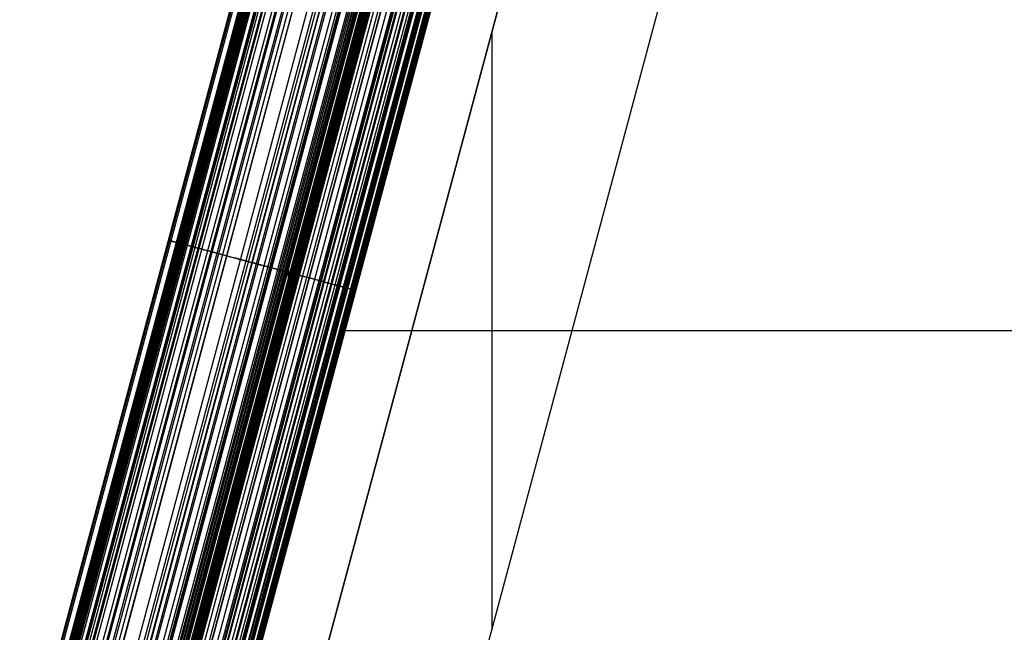
# Model space of a CAD drawing. Units: millimetres. Extents: x -2949 to -751, y -1369 to -667.
# Drawn here: x -2944 to -2563, y -1134 to -897 of the extents above; entities that cross this region are included whole.
import ezdxf

# ---------------------------------------------------------------- set-up
doc = ezdxf.new("R2010")
doc.units = ezdxf.units.MM
doc.header["$MEASUREMENT"] = 0
doc.layers.add('Predeterminado', color=7, linetype='Continuous', true_color=0x000000)

msp = doc.modelspace()

# ---------------------------------------------------------------- linework, layer by layer
at = {"layer": 'Predeterminado'}
for p, q in [((-2750.81, -764.33, -71.43), (-2882.11, -1254.36, -71.43)), ((-2882.11, -1254.36, -1.43), (-2750.81, -764.33, -1.43)), ((-2750.81, -764.33, -36.43), (-2882.11, -1254.36, -36.43)), ((-2944.46, -1196.96, 4.49), (-2829.23, -766.93, 4.49)), ((-2944.43, -1196.97, 5.78), (-2829.2, -766.94, 5.78)), ((-2944.05, -1197.07, -0.19), (-2828.82, -767.04, -0.19)), ((-2828.29, -767.18, 12.32), (-2943.52, -1197.21, 12.32)), ((-2826.22, -767.74, -8.29), (-2941.45, -1197.77, -8.29)), ((-2941.39, -1197.78, 18.52), (-2826.16, -767.75, 18.52)), ((-2826.07, -767.78, 18.75), (-2941.29, -1197.81, 18.75)), ((-2825.99, -767.8, -8.75), (-2941.21, -1197.83, -8.75)), ((-2825.99, -767.8, 18.94), (-2941.21, -1197.83, 18.94)), ((-2825.82, -767.84, 19.32), (-2941.04, -1197.88, 19.32)), ((-2825.8, -767.85, -9.13), (-2941.02, -1197.88, -9.13)), ((-2825.44, -767.95, 20.07), (-2940.67, -1197.98, 20.07)), ((-2825.39, -767.96, -9.93), (-2940.61, -1197.99, -9.93)), ((-2825.02, -768.06, 20.8), (-2940.25, -1198.09, 20.8)), ((-2824.81, -768.11, -11.03), (-2940.04, -1198.15, -11.03)), ((-2824.55, -768.18, 21.56), (-2939.77, -1198.22, 21.56)), ((-2824.53, -768.19, -11.57), (-2939.75, -1198.22, -11.57)), ((-2824.34, -768.24, 21.87), (-2939.57, -1198.27, 21.87)), ((-2823.98, -768.34, -12.6), (-2939.2, -1198.37, -12.6)), ((-2823.58, -768.44, 22.97), (-2938.8, -1198.48, 22.97)), ((-2823.43, -768.48, -13.61), (-2938.66, -1198.52, -13.61)), ((-2823.07, -768.58, 23.65), (-2938.29, -1198.61, 23.65)), ((-2822.78, -768.66, -14.79), (-2938.01, -1198.69, -14.79)), ((-2822.54, -768.72, 24.32), (-2937.77, -1198.75, 24.32)), ((-2822, -768.87, 24.97), (-2937.22, -1198.9, 24.97)), ((-2820.51, -769.27, -18.77), (-2935.74, -1199.3, -18.77)), ((-2820.27, -769.33, 26.83), (-2935.5, -1199.36, 26.83)), ((-2819.74, -769.47, -20.07), (-2934.97, -1199.5, -20.07)), ((-2818.97, -769.68, -21.36), (-2934.19, -1199.71, -21.36)), ((-2817.81, -769.99, 29.11), (-2933.04, -1200.02, 29.11)), ((-2817.39, -770.1, -23.91), (-2932.62, -1200.13, -23.91)), ((-2725.67, -767.09, -46.43), (-2859.65, -1267.13, -46.43)), ((-2859.65, -1267.13, -1.43), (-2725.67, -767.09, -1.43)), ((-2725.67, -767.09, -23.93), (-2859.65, -1267.13, -23.93)), ((-2797.53, -1267.13, -71.43), (-2663.55, -767.09, -71.43)), ((-2797.53, -1267.13, -46.43), (-2663.55, -767.09, -46.43)), ((-2797.53, -1267.13, -58.93), (-2663.55, -767.09, -58.93)), ((-2816.38, -770.37, 30.29), (-2931.6, -1200.41, 30.29)), ((-2814.12, -770.98, -28.94), (-2929.35, -1201.01, -28.94)), ((-2812.84, -771.32, 32.87), (-2928.07, -1201.35, 32.87)), ((-2812.33, -771.46, -31.55), (-2927.56, -1201.49, -31.55)), ((-2810.5, -771.95, -34.11), (-2925.72, -1201.98, -34.11)), ((-2809.84, -772.12, 34.78), (-2925.07, -1202.16, 34.78)), ((-2808.3, -772.54, 35.68), (-2923.53, -1202.57, 35.68)), ((-2806.75, -772.95, 36.55), (-2921.97, -1202.99, 36.55)), ((-2806.69, -772.97, -39.13), (-2921.92, -1203, -39.13)), ((-2801.37, -774.4, 39.24), (-2916.59, -1204.43, 39.24)), ((-2799.3, -774.95, -47.73), (-2914.52, -1204.98, -47.73)), ((-2798.34, -775.21, 40.59), (-2913.56, -1205.24, 40.59)), ((-2797, -775.56, -50.1), (-2912.23, -1205.6, -50.1)), ((-2796.8, -775.62, 41.24), (-2912.02, -1205.65, 41.24)), ((-2795.23, -776.04, 41.87), (-2910.46, -1206.07, 41.87)), ((-2794.65, -776.19, -52.4), (-2909.88, -1206.23, -52.4)), ((-2792.29, -776.83, 43.01), (-2907.52, -1206.86, 43.01)), ((-2790.82, -777.22, 43.55), (-2906.05, -1207.25, 43.55)), ((-2790.07, -777.42, 43.81), (-2905.3, -1207.45, 43.81)), ((-2789.74, -777.51, -56.75), (-2904.97, -1207.54, -56.75)), ((-2789.31, -777.63, 44.08), (-2904.53, -1207.66, 44.08)), ((-2786.99, -778.25, 44.87), (-2902.22, -1208.28, 44.87)), ((-2786.35, -778.42, 45.09), (-2901.57, -1208.45, 45.09)), ((-2785.77, -778.57, 45.27), (-2901, -1208.61, 45.27)), ((-2785.18, -778.73, 45.46), (-2900.41, -1208.77, 45.46)), ((-2784.9, -778.81, 45.55), (-2900.12, -1208.84, 45.55)), ((-2784.31, -778.97, 45.73), (-2899.54, -1209, 45.73)), ((-2783.87, -779.08, 45.87), (-2899.1, -1209.12, 45.87)), ((-2783.62, -779.15, 45.95), (-2898.85, -1209.18, 45.95)), ((-2783.34, -779.23, 46.04), (-2898.57, -1209.26, 46.04)), ((-2783.17, -779.27, -61.66), (-2898.4, -1209.3, -61.66)), ((-2897.44, -1209.56, 46.42), (-2782.21, -779.53, 46.42)), ((-2782.1, -779.56, 46.45), (-2897.32, -1209.59, 46.45)), ((-2781.99, -779.59, 46.49), (-2897.21, -1209.62, 46.49)), ((-2781.78, -779.64, 46.55), (-2897, -1209.68, 46.55)), ((-2781.37, -779.75, 46.67), (-2896.6, -1209.78, 46.67)), ((-2780.97, -779.86, 46.78), (-2896.2, -1209.89, 46.78)), ((-2780.59, -779.96, 46.89), (-2895.81, -1210, 46.89)), ((-2780.43, -780.01, 46.93), (-2895.66, -1210.04, 46.93)), ((-2780.16, -780.08, -63.56), (-2895.39, -1210.11, -63.56)), ((-2779.81, -780.17, 47.1), (-2895.04, -1210.2, 47.1)), ((-2779.4, -780.28, 47.21), (-2894.63, -1210.31, 47.21)), ((-2778.99, -780.39, 47.32), (-2894.22, -1210.42, 47.32)), ((-2778.57, -780.5, 47.43), (-2893.8, -1210.54, 47.43)), ((-2777.35, -780.83, 47.73), (-2892.57, -1210.86, 47.73)), ((-2775.74, -781.26, 48.11), (-2890.97, -1211.29, 48.11)), ((-2774.82, -781.51, 48.32), (-2890.05, -1211.54, 48.32)), ((-2774.7, -781.54, -66.48), (-2889.93, -1211.57, -66.48)), ((-2772.68, -782.08, 48.77), (-2887.91, -1212.11, 48.77)), ((-2770.96, -782.54, 49.11), (-2886.19, -1212.58, 49.11)), ((-2770.43, -782.69, -68.27), (-2885.65, -1212.72, -68.27)), ((-2770.1, -782.77, 49.27), (-2885.33, -1212.8, 49.27)), ((-2769.26, -783, 49.42), (-2884.48, -1213.03, 49.42)), ((-2768.95, -783.08, -68.79), (-2884.18, -1213.11, -68.79)), ((-2767.48, -783.48, -69.26), (-2882.71, -1213.51, -69.26)), ((-2766.36, -783.78, 49.91), (-2881.59, -1213.81, 49.91)), ((-2765.99, -783.88, -69.68), (-2881.22, -1213.91, -69.68)), ((-2764.75, -784.21, 50.15), (-2879.98, -1214.24, 50.15)), ((-2763.94, -784.42, 50.27), (-2879.17, -1214.46, 50.27)), ((-2763.57, -784.52, -70.26), (-2878.79, -1214.56, -70.26)), ((-2763.13, -784.64, 50.39), (-2878.36, -1214.67, 50.39)), ((-2762.93, -784.7, -70.39), (-2878.16, -1214.73, -70.39)), ((-2761.58, -785.06, 50.6), (-2876.8, -1215.09, 50.6)), ((-2761.37, -785.11, -70.67), (-2876.6, -1215.14, -70.67)), ((-2760.79, -785.27, 50.7), (-2876.02, -1215.3, 50.7)), ((-2760.39, -785.37, 50.75), (-2875.62, -1215.41, 50.75)), ((-2760, -785.48, 50.8), (-2875.22, -1215.51, 50.8)), ((-2759.82, -785.53, -70.89), (-2875.04, -1215.56, -70.89)), ((-2758.77, -785.81, 50.94), (-2874, -1215.84, 50.94)), ((-2758.41, -785.91, 50.98), (-2873.63, -1215.94, 50.98)), ((-2758.31, -785.93, -71.05), (-2873.54, -1215.96, -71.05)), ((-2758.09, -785.99, 51.02), (-2873.32, -1216.02, 51.02)), ((-2757.78, -786.07, 51.05), (-2873.01, -1216.11, 51.05)), ((-2757.62, -786.12, 51.07), (-2872.85, -1216.15, 51.07)), ((-2757.56, -786.13, -71.12), (-2872.79, -1216.16, -71.12)), ((-2757.27, -786.21, 51.11), (-2872.5, -1216.24, 51.11)), ((-2757.16, -786.24, -71.14), (-2872.39, -1216.27, -71.14)), ((-2757.03, -786.28, 51.14), (-2872.25, -1216.31, 51.14)), ((-2756.9, -786.31, 51.15), (-2872.12, -1216.34, 51.15)), ((-2756.77, -786.35, 1.16), (-2871.99, -1216.38, 1.16)), ((-2871.99, -1216.38, -71.17), (-2756.77, -786.35, -71.17)), ((-2756.77, -786.35, 51.16), (-2871.99, -1216.38, 51.16)), ((-2871.99, -1216.38, -35), (-2756.77, -786.35, -35)), ((-2761.6, -901.2, -46.43), (-2761.6, -1133.02, -46.43)), ((-2839.79, -994.39, 46.42), (-2841, -994.39, 46.04)), ((-2840.33, -991.9, 46.04), (-2840.45, -996.88, 46.42)), ((-2814.38, -1001.36, -71.17), (-2814.38, -1001.36, 1.16)), ((-2816.46, -1009.34, -71.43), (-2816.46, -1009.34, -1.43)), ((-2818.54, -1016.89, 1.16), (-2279.85, -1016.89, 1.16)), ((-2818.54, -1016.89, 51.16), (-2279.85, -1016.89, 51.16)), ((-2730.54, -1017.11, -71.43), (-2818.54, -1017.11, -71.43)), ((-2792.66, -1017.11, -1.43), (-2818.54, -1017.11, -1.43)), ((-2792.66, -1017.11, -46.43), (-2792.66, -1017.11, -1.43)), ((-2730.54, -1017.11, -46.43), (-2792.66, -1017.11, -46.43)), ((-2730.54, -1017.11, -46.43), (-2730.54, -1017.11, -71.43))]:
    msp.add_line(p, q, dxfattribs=at)
at = {"layer": 'Predeterminado', "extrusion": (0.258819, 0.965926, 0)}
for centre, radius, start, end in [((2508.22, 4.49, -1695.66), 26.11, 349.6629, 2.8378), ((2504.01, 5.26, -1695.66), 30.39, 333.5307, 349.6629)]:
    msp.add_arc(centre, radius, start, end, dxfattribs=at)
at = {"layer": 'Predeterminado'}
msp.add_rational_spline([(-2886.81, -981.95, 5.78), (-2886.63, -982, 10.23), (-2885.6, -982.28, 14.53), (-2883.77, -982.77, 18.52)], [1, 0.987208801131, 0.987208801131, 1], degree=3, dxfattribs=at)
for points, knots in [([(-2814.38, -1001.36, -71.17), (-2814.51, -1001.33, -71.16), (-2814.65, -1001.29, -71.15), (-2814.91, -1001.22, -71.13), (-2815.04, -1001.18, -71.13), (-2815.43, -1001.08, -71.1), (-2815.67, -1001.02, -71.08), (-2816.42, -1000.81, -71.01), (-2816.93, -1000.68, -70.95), (-2817.95, -1000.41, -70.83), (-2818.47, -1000.27, -70.75), (-2819.51, -999.99, -70.59), (-2820.03, -999.85, -70.49), (-2820.76, -999.65, -70.35), (-2820.97, -999.6, -70.31), (-2821.99, -999.32, -70.09), (-2822.8, -999.11, -69.9), (-2824.1, -998.76, -69.55), (-2824.6, -998.62, -69.41), (-2825.59, -998.36, -69.11), (-2826.08, -998.23, -68.95), (-2827.06, -997.97, -68.62), (-2827.55, -997.83, -68.45), (-2829.48, -997.32, -67.73), (-2830.91, -996.93, -67.13), (-2834.18, -996.06, -65.6), (-2836.01, -995.57, -64.62), (-2838.79, -994.82, -62.96), (-2839.8, -994.55, -62.32), (-2843.05, -993.68, -60.15), (-2845.24, -993.09, -58.5), (-2849.05, -992.07, -55.36), (-2850.68, -991.64, -53.91), (-2853.06, -991, -51.65), (-2853.84, -990.79, -50.88), (-2855.39, -990.37, -49.33), (-2856.16, -990.17, -48.53), (-2859.5, -989.27, -44.97), (-2861.94, -988.62, -42.11), (-2865.61, -987.64, -37.48), (-2866.88, -987.3, -35.81), (-2868.73, -986.8, -33.26), (-2869.34, -986.64, -32.41), (-2870.55, -986.31, -30.69), (-2871.15, -986.15, -29.81), (-2872.86, -985.69, -27.27), (-2873.95, -985.4, -25.6), (-2875.54, -984.98, -23.07), (-2876.06, -984.84, -22.22), (-2876.84, -984.63, -20.93), (-2877.1, -984.56, -20.5), (-2877.61, -984.42, -19.64), (-2877.87, -984.35, -19.2), (-2878.9, -984.07, -17.44), (-2879.65, -983.87, -16.13), (-2880.61, -983.62, -14.39), (-2880.83, -983.56, -14), (-2881.23, -983.45, -13.27), (-2881.41, -983.4, -12.94), (-2881.77, -983.3, -12.26), (-2881.96, -983.26, -11.92), (-2882.24, -983.18, -11.39), (-2882.33, -983.16, -11.21), (-2882.62, -983.08, -10.66), (-2882.81, -983.03, -10.29), (-2883.13, -982.94, -9.67), (-2883.3, -982.9, -9.35), (-2883.47, -982.85, -9.01), (-2883.53, -982.83, -8.88), (-2883.67, -982.8, -8.61), (-2883.74, -982.78, -8.47), (-2883.83, -982.75, -8.29)], [0, 0, 0, 0, 0.419734, 0.419734, 0.839468, 0.839468, 1.621916, 1.621916, 3.195485, 3.195485, 4.821996, 4.821996, 6.448507, 6.448507, 7.115797, 7.115797, 9.678745, 9.678745, 11.278556, 11.278556, 12.878367, 12.878367, 14.499453, 14.499453, 19.275287, 19.275287, 25.631635, 25.631635, 29.281132, 29.281132, 37.673455, 37.673455, 44.371759, 44.371759, 47.720911, 47.720911, 51.070064, 51.070064, 62.589953, 62.589953, 68.978193, 68.978193, 72.172313, 72.172313, 75.366433, 75.366433, 81.432611, 81.432611, 84.4657, 84.4657, 85.982244, 85.982244, 87.498789, 87.498789, 92.12023, 92.12023, 93.494545, 93.494545, 94.655154, 94.655154, 95.815764, 95.815764, 96.416138, 96.416138, 97.684213, 97.684213, 98.592271, 98.592271, 99.065162, 99.065162, 99.538054, 99.538054, 99.538054, 99.538054]), ([(-2883.77, -982.77, 18.52), (-2883.74, -982.78, 18.61), (-2883.71, -982.79, 18.68), (-2883.65, -982.8, 18.81), (-2883.62, -982.81, 18.88), (-2883.55, -982.83, 19.05), (-2883.48, -982.85, 19.2), (-2883.32, -982.89, 19.55), (-2883.18, -982.93, 19.83), (-2882.92, -983, 20.31), (-2882.78, -983.03, 20.56), (-2882.49, -983.11, 21.05), (-2882.33, -983.16, 21.3), (-2882.09, -983.22, 21.66), (-2882.02, -983.24, 21.76), (-2881.7, -983.32, 22.25), (-2881.45, -983.39, 22.61), (-2881.03, -983.5, 23.2), (-2880.85, -983.55, 23.43), (-2880.51, -983.64, 23.88), (-2880.33, -983.69, 24.1), (-2879.98, -983.79, 24.53), (-2879.8, -983.83, 24.75), (-2879.06, -984.03, 25.6), (-2878.48, -984.19, 26.23), (-2877.09, -984.56, 27.63), (-2876.24, -984.79, 28.41), (-2874.96, -985.13, 29.51), (-2874.48, -985.26, 29.91), (-2872.86, -985.69, 31.19), (-2871.68, -986.01, 32.05), (-2869.48, -986.6, 33.53), (-2868.47, -986.87, 34.17), (-2866.95, -987.28, 35.09), (-2866.43, -987.41, 35.39), (-2865.4, -987.69, 35.98), (-2864.88, -987.83, 36.26), (-2862.57, -988.45, 37.51), (-2860.79, -988.93, 38.4), (-2857.98, -989.68, 39.71), (-2856.97, -989.95, 40.15), (-2855.44, -990.36, 40.81), (-2854.93, -990.5, 41.03), (-2853.89, -990.77, 41.45), (-2853.37, -990.91, 41.66), (-2851.85, -991.32, 42.27), (-2850.88, -991.58, 42.64), (-2849.42, -991.97, 43.19), (-2848.93, -992.1, 43.37), (-2848.19, -992.3, 43.64), (-2847.94, -992.37, 43.72), (-2847.43, -992.51, 43.9), (-2847.18, -992.57, 43.99), (-2846.13, -992.85, 44.36), (-2845.35, -993.06, 44.63), (-2844.39, -993.32, 44.94), (-2844.17, -993.38, 45.02), (-2843.78, -993.48, 45.14), (-2843.58, -993.54, 45.21), (-2843.19, -993.64, 45.33), (-2842.98, -993.7, 45.4), (-2842.69, -993.78, 45.49), (-2842.6, -993.8, 45.52), (-2842.32, -993.88, 45.61), (-2842.13, -993.93, 45.67), (-2841.79, -994.02, 45.78), (-2841.64, -994.06, 45.82), (-2841.41, -994.12, 45.9), (-2841.32, -994.14, 45.92), (-2841.15, -994.19, 45.98), (-2841.05, -994.21, 46.01), (-2840.96, -994.24, 46.04)], [0, 0, 0, 0, 0.225744, 0.225744, 0.451487, 0.451487, 0.872308, 0.872308, 1.718614, 1.718614, 2.593394, 2.593394, 3.468173, 3.468173, 3.827059, 3.827059, 5.205478, 5.205478, 6.065898, 6.065898, 6.926318, 6.926318, 7.79818, 7.79818, 10.366746, 10.366746, 13.785354, 13.785354, 15.748147, 15.748147, 20.261755, 20.261755, 23.864276, 23.864276, 25.665536, 25.665536, 27.466796, 27.466796, 33.66249, 33.66249, 37.09825, 37.09825, 38.81613, 38.81613, 40.53401, 40.53401, 43.796557, 43.796557, 45.42783, 45.42783, 46.243467, 46.243467, 47.059104, 47.059104, 49.544634, 49.544634, 50.283776, 50.283776, 50.907981, 50.907981, 51.532187, 51.532187, 51.855084, 51.855084, 52.537087, 52.537087, 53.025464, 53.025464, 53.279797, 53.279797, 53.53413, 53.53413, 53.53413, 53.53413]), ([(-2839.83, -994.54, 46.42), (-2839.79, -994.55, 46.43), (-2839.75, -994.56, 46.44), (-2839.67, -994.59, 46.47), (-2839.64, -994.6, 46.48), (-2839.53, -994.62, 46.51), (-2839.46, -994.64, 46.53), (-2839.25, -994.7, 46.59), (-2839.12, -994.73, 46.63), (-2838.85, -994.81, 46.71), (-2838.72, -994.84, 46.74), (-2838.45, -994.91, 46.82), (-2838.33, -994.95, 46.85), (-2838.15, -994.99, 46.9), (-2838.09, -995.01, 46.92), (-2837.84, -995.08, 46.99), (-2837.64, -995.13, 47.05), (-2837.29, -995.22, 47.14), (-2837.15, -995.26, 47.17), (-2836.88, -995.33, 47.25), (-2836.74, -995.37, 47.28), (-2836.46, -995.45, 47.36), (-2836.32, -995.48, 47.39), (-2835.77, -995.63, 47.53), (-2835.36, -995.74, 47.63), (-2834.42, -995.99, 47.86), (-2833.89, -996.14, 47.99), (-2833.05, -996.36, 48.18), (-2832.74, -996.44, 48.25), (-2831.73, -996.71, 48.47), (-2831.01, -996.91, 48.62), (-2829.72, -997.25, 48.89), (-2829.15, -997.41, 49), (-2828.29, -997.64, 49.16), (-2828, -997.71, 49.22), (-2827.43, -997.86, 49.32), (-2827.15, -997.94, 49.37), (-2825.9, -998.27, 49.59), (-2824.94, -998.53, 49.75), (-2823.44, -998.93, 49.99), (-2822.9, -999.08, 50.07), (-2822.1, -999.29, 50.19), (-2821.83, -999.37, 50.23), (-2821.29, -999.51, 50.31), (-2821.02, -999.58, 50.35), (-2820.23, -999.79, 50.46), (-2819.71, -999.93, 50.53), (-2818.93, -1000.14, 50.63), (-2818.67, -1000.21, 50.66), (-2818.27, -1000.32, 50.71), (-2818.14, -1000.35, 50.73), (-2817.88, -1000.43, 50.76), (-2817.74, -1000.46, 50.78), (-2817.21, -1000.61, 50.85), (-2816.8, -1000.71, 50.89), (-2816.27, -1000.86, 50.96), (-2816.14, -1000.89, 50.97), (-2815.92, -1000.95, 51), (-2815.81, -1000.98, 51.01), (-2815.6, -1001.03, 51.03), (-2815.5, -1001.06, 51.04), (-2815.34, -1001.11, 51.06), (-2815.29, -1001.12, 51.07), (-2815.12, -1001.16, 51.09), (-2815, -1001.2, 51.1), (-2814.8, -1001.25, 51.12), (-2814.72, -1001.27, 51.13), (-2814.6, -1001.3, 51.14), (-2814.55, -1001.32, 51.15), (-2814.47, -1001.34, 51.16), (-2814.42, -1001.35, 51.16), (-2814.38, -1001.36, 51.16)], [0, 0, 0, 0, 0.113021, 0.113021, 0.226042, 0.226042, 0.43673, 0.43673, 0.860441, 0.860441, 1.298407, 1.298407, 1.736374, 1.736374, 1.916054, 1.916054, 2.606173, 2.606173, 3.03695, 3.03695, 3.467728, 3.467728, 3.904234, 3.904234, 5.190211, 5.190211, 6.90177, 6.90177, 7.884462, 7.884462, 10.144243, 10.144243, 11.947879, 11.947879, 12.849698, 12.849698, 13.751516, 13.751516, 16.85345, 16.85345, 18.573596, 18.573596, 19.433669, 19.433669, 20.293743, 20.293743, 21.927168, 21.927168, 22.743881, 22.743881, 23.152237, 23.152237, 23.560594, 23.560594, 24.804998, 24.804998, 25.175057, 25.175057, 25.487571, 25.487571, 25.800086, 25.800086, 25.961747, 25.961747, 26.303199, 26.303199, 26.547709, 26.547709, 26.675044, 26.675044, 26.802378, 26.802378, 26.802378, 26.802378])]:
    msp.add_open_spline(points, degree=3, knots=knots, dxfattribs=at)

doc.saveas('drawing.dxf')
